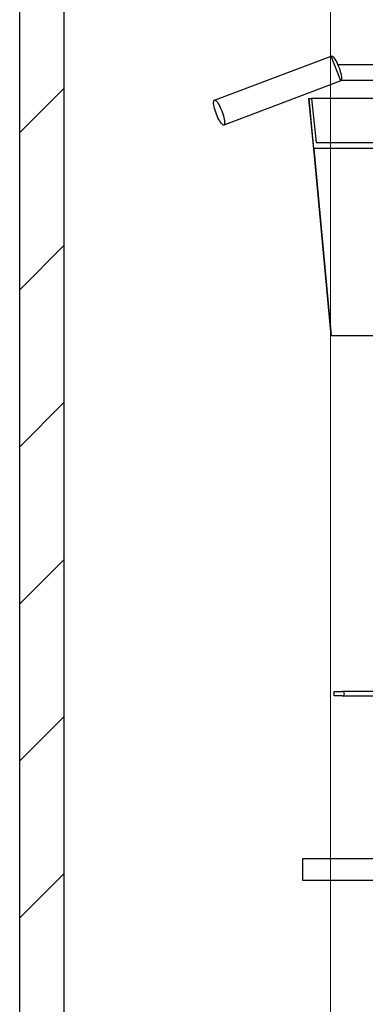
# Model space of a CAD drawing. Extents: x 0 to 17773, y 0 to 12638.
# Drawn here: x 5392 to 5781, y 3235 to 4343 of the extents above; entities that cross this region are included whole.
import ezdxf

# ---------------------------------------------------------------- set-up
doc = ezdxf.new("R2010")
doc.units = 0
for name, color, linetype, lineweight in [('YKK_13', 4, 'CONTINUOUS', 30), ('YKK_D', 6, 'CONTINUOUS', 13), ('YSS_K', 3, 'CONTINUOUS', 13), ('YSS_KE', 3, 'CONTINUOUS', 30)]:
    doc.layers.add(name, color=color, linetype=linetype, lineweight=lineweight)

msp = doc.modelspace()

# ---------------------------------------------------------------- linework, layer by layer
at = {"layer": 'YKK_13', "linetype": 'ByBlock', "lineweight": -2}
for p, q in [((5611.5, 4252.9), (5743, 4302.5)), ((5743, 4302.5), (5743.3, 4302.6)), ((5753.6, 4274.5), (5743, 4302.5)), ((5743.3, 4302.6), (5743.9, 4302.5)), ((5743.9, 4302.5), (5744.6, 4302)), ((5744.6, 4302), (5745.4, 4301.2)), ((5745.4, 4301.2), (5746.3, 4300.1)), ((5746.3, 4300.1), (5747.2, 4298.8)), ((5747.2, 4298.8), (5748.2, 4297.2)), ((5748.2, 4297.2), (5749.1, 4295.4)), ((5749.1, 4295.4), (5750, 4293.4)), ((5750, 4293.4), (5750.9, 4291.3)), ((5750.9, 4291.3), (5751.8, 4289.2)), ((5751.8, 4289.2), (5752.5, 4287.1)), ((5752.5, 4287.1), (5753.2, 4284.9)), ((5753.2, 4284.9), (5753.7, 4282.9)), ((5753.7, 4282.9), (5754.1, 4281)), ((5754.1, 4281), (5754.4, 4279.3)), ((5754.4, 4279.3), (5754.5, 4277.7)), ((5753.6, 4274.5), (5622.1, 4224.8)), ((5754, 4274.8), (5753.6, 4274.5)), ((5754.3, 4275.5), (5754, 4274.8)), ((5754.5, 4276.5), (5754.3, 4275.5)), ((5754.5, 4277.7), (5754.5, 4276.5)), ((5610.6, 4250.3), (5610.7, 4251.4)), ((5610.6, 4248.9), (5610.6, 4250.3)), ((5610.8, 4247.3), (5610.6, 4248.9)), ((5610.7, 4251.4), (5610.9, 4252.3)), ((5611.2, 4245.5), (5610.8, 4247.3)), ((5610.9, 4252.3), (5611.3, 4252.8)), ((5611.3, 4252.8), (5611.8, 4253)), ((5611.8, 4253), (5612.4, 4252.8)), ((5612.4, 4252.8), (5613.1, 4252.4)), ((5613.1, 4252.4), (5613.9, 4251.6)), ((5613.9, 4251.6), (5614.8, 4250.5)), ((5614.8, 4250.5), (5615.7, 4249.1)), ((5615.7, 4249.1), (5616.7, 4247.5)), ((5616.7, 4247.5), (5617.6, 4245.7)), ((5617.6, 4245.7), (5618.5, 4243.8)), ((5717.6, 4254.7), (5742.6, 3987.7)), ((5723.3, 4197.7), (5717.9, 4254.7)), ((5717.9, 4254.7), (5720.9, 4254.7)), ((5720.9, 4254.7), (5726.1, 4205.1)), ((5846.7, 4254.7), (5720.9, 4254.7)), ((5611.7, 4243.5), (5611.2, 4245.5)), ((5612.3, 4241.4), (5611.7, 4243.5)), ((5613, 4239.3), (5612.3, 4241.4)), ((5613.7, 4237.1), (5613, 4239.3)), ((5614.6, 4235), (5613.7, 4237.1)), ((5615.5, 4233), (5614.6, 4235)), ((5618.5, 4243.8), (5619.4, 4241.7)), ((5619.4, 4241.7), (5620.3, 4239.6)), ((5620.3, 4239.6), (5621, 4237.4)), ((5621, 4237.4), (5621.7, 4235.3)), ((5621.7, 4235.3), (5622.2, 4233.3)), ((5616.5, 4231.1), (5615.5, 4233)), ((5617.4, 4229.4), (5616.5, 4231.1)), ((5618.4, 4227.9), (5617.4, 4229.4)), ((5619.3, 4226.7), (5618.4, 4227.9)), ((5620.1, 4225.8), (5619.3, 4226.7)), ((5620.9, 4225.1), (5620.1, 4225.8)), ((5621.5, 4224.8), (5620.9, 4225.1)), ((5622.1, 4224.8), (5621.5, 4224.8)), ((5622.5, 4225.2), (5622.1, 4224.8)), ((5622.2, 4233.3), (5622.6, 4231.4)), ((5622.8, 4225.9), (5622.5, 4225.2)), ((5622.6, 4231.4), (5622.9, 4229.6)), ((5623, 4226.9), (5622.8, 4225.9)), ((5622.9, 4229.6), (5623, 4228.1)), ((5623, 4228.1), (5623, 4226.9)), ((5726.1, 4205.1), (5880.1, 4205.3)), ((5880.1, 4198), (5723.2, 4198.4)), ((5723.2, 4198.4), (5742.9, 3987.7)), ((5742.6, 3987.7), (5742.9, 3987.7)), ((5742.9, 3987.7), (5804.2, 3987.7)), ((5746.3, 3582.1), (5746.3, 3587.1)), ((5746.3, 3587.1), (5755.4, 3587.1)), ((5755.4, 3582.1), (5746.3, 3582.1)), ((5756.6, 3587.1), (5755.4, 3587.1)), ((5755.4, 3582.1), (5756.6, 3582.1)), ((5837.1, 3587.1), (5756.6, 3587.1)), ((5756.6, 3582.1), (5837.1, 3582.1)), ((5810.6, 3398.6), (5710.6, 3398.6)), ((5710.6, 3398.6), (5710.6, 3374.6)), ((5710.6, 3374.6), (5810.6, 3374.6))]:
    msp.add_line(p, q, dxfattribs=at)
msp.add_arc((5755.4, 3584.6), 2.5, 271.2714, 88.7286, dxfattribs=at)
for points, knots in [([(5823.6, 4292.5), (5811, 4292.5), (5786.6, 4292.5), (5762.2, 4292.5), (5750.4, 4292.5)], [0, 0, 0, 0, 0.516682, 1, 1, 1, 1]), ([(5754.2, 4275.2), (5758.8, 4275.2), (5778.7, 4275.2), (5798.6, 4275.2), (5813.7, 4275.2)], [0, 0, 0, 0, 0.236423, 1, 1, 1, 1])]:
    msp.add_open_spline(points, degree=3, knots=knots, dxfattribs=at)
at = {"layer": 'YKK_D'}
msp.add_line((5742.3, 3222.4), (5742.3, 4966.4), dxfattribs=at)
msp.add_line((5742.3, 3222.4), (5742.3, 4966.4), dxfattribs=at)
at = {"layer": 'YSS_K', "linetype": 'Continuous'}
for p, q in [((5392.3, 4216.2), (5442.3, 4266.2)), ((5392.3, 4039.4), (5442.3, 4089.4)), ((5392.3, 3862.6), (5442.3, 3912.6)), ((5392.3, 3685.8), (5442.3, 3735.8)), ((5392.3, 3509), (5442.3, 3559)), ((5392.3, 3332.3), (5442.3, 3382.3))]:
    msp.add_line(p, q, dxfattribs=at)
at = {"layer": 'YSS_KE'}
for p, q in [((5392.3, 3165.4), (5392.3, 4665.4)), ((5442.3, 3165.4), (5442.3, 4665.4))]:
    msp.add_line(p, q, dxfattribs=at)

doc.saveas('drawing.dxf')
